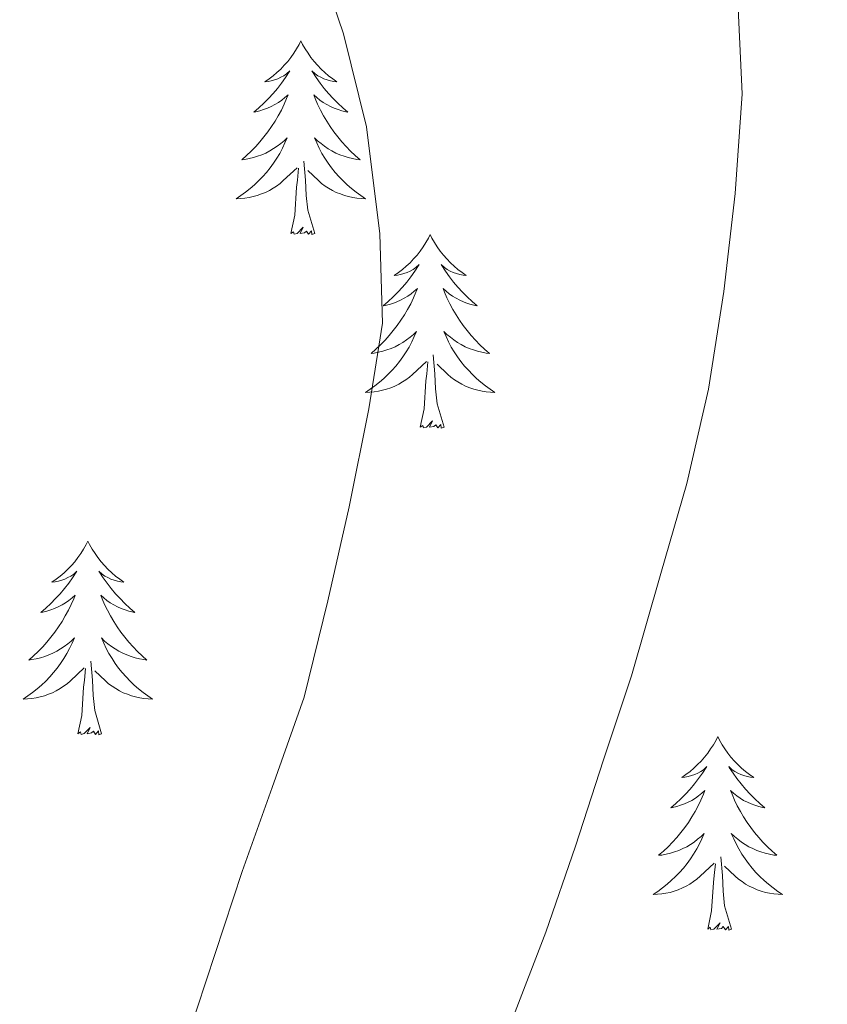
# Model space of a CAD drawing. Units: metres. Extents: x 633212 to 637725, y 4761722 to 4764779.
# Drawn here: x 634451 to 634500, y 4762872 to 4762933 of the extents above; entities that cross this region are included whole.
import ezdxf

# ---------------------------------------------------------------- set-up
doc = ezdxf.new("R2010")
doc.units = ezdxf.units.M
doc.header["$MEASUREMENT"] = 0
for name, color, linetype, lineweight in [('Nivel 36', 7, 'Continuous', 0), ('Nivel 5', 7, 'Continuous', 0), ('Nivel 61', 7, 'Continuous', 0), ('Nivel 63', 7, 'Continuous', 0)]:
    doc.layers.add(name, color=color, linetype=linetype, lineweight=lineweight)

msp = doc.modelspace()

# ---------------------------------------------------------------- linework, layer by layer
at = {"layer": 'Nivel 36', "color": 92, "linetype": 'Continuous', "lineweight": 0, "elevation": 0.01, "flags": 128}
for points in [[(634467.9, 4762931.27), (634467.79, 4762931.05), (634467.64, 4762930.78), (634467.47, 4762930.51), (634467.28, 4762930.25), (634467.09, 4762930.01), (634466.88, 4762929.77), (634466.66, 4762929.54), (634466.43, 4762929.33), (634466.19, 4762929.12), (634465.94, 4762928.93), (634465.68, 4762928.75), (634465.88, 4762928.78), (634466.08, 4762928.82), (634466.28, 4762928.87), (634466.48, 4762928.94), (634466.67, 4762929.03), (634466.85, 4762929.12), (634467.02, 4762929.24), (634467.23, 4762929.43), (634467.19, 4762929.36), (634466.96, 4762929.02), (634466.71, 4762928.68), (634466.46, 4762928.35), (634466.19, 4762928.04), (634465.91, 4762927.73), (634465.62, 4762927.44), (634465.32, 4762927.16), (634465, 4762926.89), (634465.13, 4762926.91), (634465.37, 4762926.97), (634465.61, 4762927.04), (634465.85, 4762927.13), (634466.08, 4762927.23), (634466.3, 4762927.35), (634466.52, 4762927.48), (634466.73, 4762927.63), (634466.92, 4762927.78), (634467.11, 4762927.95), (634467.02, 4762927.73), (634466.87, 4762927.37), (634466.7, 4762927.01), (634466.51, 4762926.67), (634466.31, 4762926.33), (634466.1, 4762926), (634465.87, 4762925.67), (634465.63, 4762925.36), (634465.38, 4762925.06), (634465.12, 4762924.77), (634464.84, 4762924.49), (634464.56, 4762924.22), (634464.26, 4762923.96), (634464.46, 4762923.98), (634464.72, 4762924.03), (634464.98, 4762924.09), (634465.24, 4762924.17), (634465.5, 4762924.27), (634465.75, 4762924.37), (634465.99, 4762924.5), (634466.22, 4762924.64), (634466.45, 4762924.79), (634466.66, 4762924.95), (634466.87, 4762925.13), (634467.06, 4762925.31), (634466.92, 4762924.99)], [(634467.9, 4762931.27), (634468.01, 4762931.05), (634468.17, 4762930.78), (634468.34, 4762930.51), (634468.52, 4762930.25), (634468.71, 4762930.01), (634468.92, 4762929.77), (634469.14, 4762929.54), (634469.37, 4762929.33), (634469.61, 4762929.12), (634469.86, 4762928.93), (634470.12, 4762928.75), (634469.92, 4762928.78), (634469.72, 4762928.81), (634469.52, 4762928.87), (634469.32, 4762928.94), (634469.13, 4762929.03), (634468.95, 4762929.12), (634468.78, 4762929.24), (634468.57, 4762929.43), (634468.61, 4762929.36), (634468.84, 4762929.02), (634469.09, 4762928.68), (634469.34, 4762928.35), (634469.61, 4762928.04), (634469.89, 4762927.73), (634470.18, 4762927.44), (634470.48, 4762927.16), (634470.8, 4762926.89), (634470.67, 4762926.91), (634470.43, 4762926.97), (634470.19, 4762927.04), (634469.95, 4762927.13), (634469.72, 4762927.23), (634469.5, 4762927.35), (634469.28, 4762927.48), (634469.07, 4762927.62), (634468.88, 4762927.78), (634468.69, 4762927.95), (634468.78, 4762927.73), (634468.93, 4762927.37), (634469.1, 4762927.01), (634469.29, 4762926.67), (634469.49, 4762926.33), (634469.7, 4762926), (634469.93, 4762925.67), (634470.17, 4762925.36), (634470.42, 4762925.06), (634470.68, 4762924.77), (634470.96, 4762924.49), (634471.24, 4762924.22), (634471.54, 4762923.96), (634471.34, 4762923.98), (634471.08, 4762924.03), (634470.82, 4762924.09), (634470.56, 4762924.17), (634470.3, 4762924.27), (634470.05, 4762924.37), (634469.81, 4762924.5), (634469.58, 4762924.63), (634469.35, 4762924.79), (634469.14, 4762924.95), (634468.93, 4762925.13), (634468.74, 4762925.31), (634468.88, 4762924.99)], [(634466.92, 4762924.99), (634466.77, 4762924.67), (634466.6, 4762924.35), (634466.42, 4762924.05), (634466.22, 4762923.75), (634466.01, 4762923.46), (634465.79, 4762923.18), (634465.55, 4762922.92), (634465.3, 4762922.66), (634465.05, 4762922.41), (634464.78, 4762922.18), (634464.5, 4762921.96), (634464.21, 4762921.75), (634463.92, 4762921.56), (634464.18, 4762921.57), (634464.45, 4762921.59), (634464.71, 4762921.63), (634464.97, 4762921.69), (634465.22, 4762921.76), (634465.47, 4762921.85), (634465.72, 4762921.95), (634465.96, 4762922.07), (634466.19, 4762922.2), (634466.41, 4762922.34), (634466.62, 4762922.5), (634466.82, 4762922.67), (634467.67, 4762923.47)], [(634468.88, 4762924.99), (634469.03, 4762924.67), (634469.2, 4762924.35), (634469.38, 4762924.05), (634469.58, 4762923.75), (634469.79, 4762923.46), (634470.01, 4762923.18), (634470.25, 4762922.91), (634470.5, 4762922.66), (634470.75, 4762922.41), (634471.02, 4762922.18), (634471.3, 4762921.96), (634471.59, 4762921.75), (634471.88, 4762921.56), (634471.62, 4762921.57), (634471.35, 4762921.59), (634471.09, 4762921.63), (634470.83, 4762921.69), (634470.58, 4762921.76), (634470.33, 4762921.85), (634470.08, 4762921.95), (634469.84, 4762922.07), (634469.61, 4762922.2), (634469.39, 4762922.34), (634469.18, 4762922.5), (634468.98, 4762922.67), (634468.32, 4762923.29)], [(634467.28, 4762919.42), (634467.53, 4762920.54), (634467.64, 4762922.28), (634467.69, 4762922.71), (634467.75, 4762923.44)], [(634468.75, 4762919.42), (634468.32, 4762920.86), (634468.23, 4762921.76), (634468.18, 4762922.71), (634468.08, 4762923.88)], [(634468.75, 4762919.42), (634468.58, 4762919.35), (634468.56, 4762919.59), (634468.37, 4762919.37), (634468.25, 4762919.57), (634468.13, 4762919.46), (634467.86, 4762919.41), (634468.05, 4762919.8), (634467.67, 4762919.42), (634467.48, 4762919.37), (634467.44, 4762919.53), (634467.28, 4762919.42)], [(634475.86, 4762919.35), (634475.75, 4762919.13), (634475.59, 4762918.86), (634475.43, 4762918.59), (634475.24, 4762918.33), (634475.05, 4762918.09), (634474.84, 4762917.85), (634474.62, 4762917.62), (634474.39, 4762917.41), (634474.15, 4762917.2), (634473.9, 4762917.01), (634473.64, 4762916.83), (634473.84, 4762916.86), (634474.04, 4762916.9), (634474.24, 4762916.95), (634474.44, 4762917.02), (634474.63, 4762917.11), (634474.81, 4762917.2), (634474.98, 4762917.32), (634475.19, 4762917.51), (634475.15, 4762917.44), (634474.92, 4762917.1), (634474.67, 4762916.76), (634474.42, 4762916.43), (634474.15, 4762916.12), (634473.87, 4762915.81), (634473.58, 4762915.52), (634473.28, 4762915.24), (634472.96, 4762914.97), (634473.09, 4762914.99), (634473.33, 4762915.05), (634473.57, 4762915.12), (634473.81, 4762915.21), (634474.04, 4762915.31), (634474.26, 4762915.43), (634474.48, 4762915.56), (634474.69, 4762915.71), (634474.88, 4762915.86), (634475.07, 4762916.03), (634474.98, 4762915.81), (634474.83, 4762915.45), (634474.66, 4762915.09), (634474.47, 4762914.75), (634474.27, 4762914.41), (634474.06, 4762914.08), (634473.83, 4762913.75), (634473.59, 4762913.44), (634473.34, 4762913.14), (634473.08, 4762912.85), (634472.8, 4762912.57), (634472.52, 4762912.3), (634472.22, 4762912.04), (634472.42, 4762912.06), (634472.68, 4762912.11), (634472.94, 4762912.17), (634473.2, 4762912.25), (634473.46, 4762912.35), (634473.71, 4762912.45), (634473.95, 4762912.58), (634474.18, 4762912.72), (634474.41, 4762912.87), (634474.62, 4762913.03), (634474.83, 4762913.21), (634475.02, 4762913.39), (634474.88, 4762913.07)], [(634475.86, 4762919.35), (634475.97, 4762919.13), (634476.13, 4762918.86), (634476.29, 4762918.59), (634476.48, 4762918.33), (634476.67, 4762918.09), (634476.88, 4762917.85), (634477.1, 4762917.62), (634477.33, 4762917.41), (634477.57, 4762917.2), (634477.82, 4762917.01), (634478.08, 4762916.83), (634477.88, 4762916.86), (634477.68, 4762916.9), (634477.48, 4762916.95), (634477.28, 4762917.02), (634477.09, 4762917.11), (634476.91, 4762917.2), (634476.74, 4762917.32), (634476.53, 4762917.51), (634476.57, 4762917.44), (634476.8, 4762917.1), (634477.05, 4762916.76), (634477.3, 4762916.43), (634477.57, 4762916.12), (634477.85, 4762915.81), (634478.14, 4762915.52), (634478.44, 4762915.24), (634478.76, 4762914.97), (634478.63, 4762914.99), (634478.39, 4762915.05), (634478.15, 4762915.12), (634477.91, 4762915.21), (634477.68, 4762915.31), (634477.46, 4762915.43), (634477.24, 4762915.56), (634477.03, 4762915.71), (634476.84, 4762915.86), (634476.65, 4762916.03), (634476.74, 4762915.81), (634476.89, 4762915.45), (634477.06, 4762915.09), (634477.25, 4762914.75), (634477.45, 4762914.41), (634477.66, 4762914.08), (634477.89, 4762913.75), (634478.13, 4762913.44), (634478.38, 4762913.14), (634478.64, 4762912.85), (634478.92, 4762912.57), (634479.2, 4762912.3), (634479.5, 4762912.04), (634479.3, 4762912.06), (634479.04, 4762912.11), (634478.78, 4762912.17), (634478.52, 4762912.25), (634478.26, 4762912.35), (634478.01, 4762912.45), (634477.77, 4762912.58), (634477.54, 4762912.72), (634477.31, 4762912.87), (634477.1, 4762913.03), (634476.89, 4762913.21), (634476.7, 4762913.39), (634476.84, 4762913.07)], [(634474.88, 4762913.07), (634474.73, 4762912.75), (634474.56, 4762912.43), (634474.38, 4762912.13), (634474.18, 4762911.83), (634473.97, 4762911.54), (634473.75, 4762911.26), (634473.51, 4762911), (634473.26, 4762910.74), (634473.01, 4762910.49), (634472.74, 4762910.26), (634472.46, 4762910.04), (634472.17, 4762909.83), (634471.88, 4762909.64), (634472.14, 4762909.65), (634472.41, 4762909.67), (634472.67, 4762909.71), (634472.93, 4762909.77), (634473.18, 4762909.84), (634473.43, 4762909.93), (634473.68, 4762910.03), (634473.92, 4762910.15), (634474.15, 4762910.28), (634474.37, 4762910.42), (634474.58, 4762910.58), (634474.78, 4762910.75), (634475.63, 4762911.55)], [(634476.84, 4762913.07), (634476.99, 4762912.75), (634477.16, 4762912.43), (634477.34, 4762912.13), (634477.54, 4762911.83), (634477.75, 4762911.54), (634477.97, 4762911.26), (634478.21, 4762911), (634478.46, 4762910.74), (634478.71, 4762910.49), (634478.98, 4762910.26), (634479.26, 4762910.04), (634479.55, 4762909.83), (634479.84, 4762909.64), (634479.58, 4762909.65), (634479.31, 4762909.67), (634479.05, 4762909.71), (634478.79, 4762909.77), (634478.54, 4762909.84), (634478.29, 4762909.93), (634478.04, 4762910.03), (634477.8, 4762910.15), (634477.57, 4762910.28), (634477.35, 4762910.42), (634477.14, 4762910.58), (634476.94, 4762910.75), (634476.28, 4762911.37)], [(634476.71, 4762907.5), (634476.28, 4762908.94), (634476.19, 4762909.85), (634476.14, 4762910.79), (634476.04, 4762911.96)], [(634475.24, 4762907.5), (634475.49, 4762908.62), (634475.6, 4762910.36), (634475.65, 4762910.79), (634475.71, 4762911.52)], [(634476.71, 4762907.5), (634476.54, 4762907.43), (634476.52, 4762907.67), (634476.33, 4762907.45), (634476.21, 4762907.65), (634476.09, 4762907.55), (634475.82, 4762907.49), (634476.01, 4762907.88), (634475.63, 4762907.5), (634475.44, 4762907.45), (634475.4, 4762907.61), (634475.24, 4762907.5)], [(634454.79, 4762900.49), (634454.68, 4762900.27), (634454.53, 4762899.99), (634454.36, 4762899.73), (634454.18, 4762899.47), (634453.98, 4762899.22), (634453.78, 4762898.98), (634453.56, 4762898.76), (634453.33, 4762898.54), (634453.09, 4762898.34), (634452.84, 4762898.15), (634452.58, 4762897.97), (634452.77, 4762897.99), (634452.98, 4762898.03), (634453.18, 4762898.08), (634453.37, 4762898.15), (634453.56, 4762898.24), (634453.74, 4762898.34), (634453.92, 4762898.45), (634454.12, 4762898.64), (634454.08, 4762898.57), (634453.85, 4762898.23), (634453.61, 4762897.89), (634453.35, 4762897.57), (634453.08, 4762897.25), (634452.8, 4762896.95), (634452.51, 4762896.65), (634452.21, 4762896.37), (634451.89, 4762896.1), (634452.02, 4762896.12), (634452.26, 4762896.18), (634452.51, 4762896.25), (634452.74, 4762896.34), (634452.97, 4762896.44), (634453.2, 4762896.56), (634453.41, 4762896.69), (634453.62, 4762896.84), (634453.82, 4762896.99), (634454, 4762897.17), (634453.92, 4762896.94), (634453.76, 4762896.58), (634453.59, 4762896.23), (634453.4, 4762895.88), (634453.2, 4762895.54), (634452.99, 4762895.21), (634452.76, 4762894.89), (634452.52, 4762894.58), (634452.27, 4762894.27), (634452.01, 4762893.98), (634451.74, 4762893.7), (634451.45, 4762893.43), (634451.15, 4762893.17), (634451.35, 4762893.2), (634451.61, 4762893.24), (634451.88, 4762893.31), (634452.14, 4762893.39), (634452.39, 4762893.48), (634452.64, 4762893.59), (634452.88, 4762893.71), (634453.11, 4762893.85), (634453.34, 4762894), (634453.56, 4762894.16), (634453.76, 4762894.34), (634453.96, 4762894.53), (634453.82, 4762894.2)], [(634454.79, 4762900.49), (634454.9, 4762900.27), (634455.06, 4762899.99), (634455.23, 4762899.73), (634455.41, 4762899.47), (634455.6, 4762899.22), (634455.81, 4762898.98), (634456.03, 4762898.76), (634456.26, 4762898.54), (634456.5, 4762898.34), (634456.75, 4762898.15), (634457.01, 4762897.97), (634456.81, 4762897.99), (634456.61, 4762898.03), (634456.41, 4762898.08), (634456.21, 4762898.15), (634456.02, 4762898.24), (634455.84, 4762898.34), (634455.67, 4762898.45), (634455.46, 4762898.64), (634455.5, 4762898.57), (634455.74, 4762898.23), (634455.98, 4762897.89), (634456.23, 4762897.57), (634456.5, 4762897.25), (634456.78, 4762896.95), (634457.07, 4762896.65), (634457.38, 4762896.37), (634457.69, 4762896.1), (634457.57, 4762896.12), (634457.32, 4762896.18), (634457.08, 4762896.25), (634456.84, 4762896.34), (634456.61, 4762896.44), (634456.39, 4762896.56), (634456.17, 4762896.69), (634455.96, 4762896.84), (634455.77, 4762896.99), (634455.58, 4762897.17), (634455.67, 4762896.94), (634455.82, 4762896.58), (634456, 4762896.23), (634456.18, 4762895.88), (634456.38, 4762895.54), (634456.59, 4762895.21), (634456.82, 4762894.89), (634457.06, 4762894.58), (634457.31, 4762894.27), (634457.57, 4762893.98), (634457.85, 4762893.7), (634458.14, 4762893.43), (634458.43, 4762893.17), (634458.24, 4762893.2), (634457.97, 4762893.24), (634457.71, 4762893.31), (634457.45, 4762893.39), (634457.19, 4762893.48), (634456.94, 4762893.59), (634456.7, 4762893.71), (634456.47, 4762893.85), (634456.24, 4762894), (634456.03, 4762894.16), (634455.82, 4762894.34), (634455.63, 4762894.53), (634455.77, 4762894.2)], [(634453.82, 4762894.2), (634453.66, 4762893.88), (634453.49, 4762893.57), (634453.31, 4762893.26), (634453.11, 4762892.96), (634452.9, 4762892.67), (634452.68, 4762892.4), (634452.44, 4762892.13), (634452.2, 4762891.87), (634451.94, 4762891.63), (634451.67, 4762891.39), (634451.39, 4762891.17), (634451.1, 4762890.96), (634450.81, 4762890.77), (634451.08, 4762890.78), (634451.34, 4762890.8), (634451.6, 4762890.85), (634451.86, 4762890.9), (634452.12, 4762890.97), (634452.37, 4762891.06), (634452.61, 4762891.16), (634452.85, 4762891.28), (634453.08, 4762891.41), (634453.3, 4762891.56), (634453.51, 4762891.71), (634453.72, 4762891.88), (634454.56, 4762892.68)], [(634455.77, 4762894.2), (634455.92, 4762893.88), (634456.09, 4762893.57), (634456.28, 4762893.26), (634456.47, 4762892.96), (634456.68, 4762892.67), (634456.91, 4762892.4), (634457.14, 4762892.13), (634457.39, 4762891.87), (634457.64, 4762891.63), (634457.91, 4762891.39), (634458.19, 4762891.17), (634458.48, 4762890.96), (634458.77, 4762890.77), (634458.51, 4762890.78), (634458.24, 4762890.8), (634457.98, 4762890.85), (634457.72, 4762890.9), (634457.47, 4762890.97), (634457.22, 4762891.06), (634456.97, 4762891.16), (634456.74, 4762891.28), (634456.51, 4762891.41), (634456.28, 4762891.56), (634456.07, 4762891.71), (634455.87, 4762891.88), (634455.21, 4762892.5)], [(634455.64, 4762888.63), (634455.21, 4762890.07), (634455.12, 4762890.98), (634455.08, 4762891.93), (634454.98, 4762893.09)], [(634454.17, 4762888.63), (634454.42, 4762889.75), (634454.53, 4762891.49), (634454.58, 4762891.93), (634454.64, 4762892.65)], [(634455.64, 4762888.63), (634455.47, 4762888.57), (634455.45, 4762888.81), (634455.26, 4762888.58), (634455.14, 4762888.79), (634455.02, 4762888.68), (634454.75, 4762888.62), (634454.94, 4762889.02), (634454.56, 4762888.64), (634454.37, 4762888.58), (634454.33, 4762888.75), (634454.17, 4762888.63)], [(634493.56, 4762888.46), (634493.45, 4762888.24), (634493.29, 4762887.96), (634493.12, 4762887.7), (634492.94, 4762887.44), (634492.75, 4762887.19), (634492.54, 4762886.95), (634492.32, 4762886.73), (634492.09, 4762886.51), (634491.85, 4762886.31), (634491.6, 4762886.12), (634491.34, 4762885.94), (634491.54, 4762885.96), (634491.74, 4762886), (634491.94, 4762886.06), (634492.14, 4762886.13), (634492.33, 4762886.21), (634492.51, 4762886.31), (634492.68, 4762886.42), (634492.89, 4762886.61), (634492.84, 4762886.55), (634492.62, 4762886.2), (634492.37, 4762885.87), (634492.12, 4762885.54), (634491.85, 4762885.23), (634491.57, 4762884.92), (634491.28, 4762884.63), (634490.97, 4762884.34), (634490.66, 4762884.07), (634490.78, 4762884.09), (634491.03, 4762884.15), (634491.27, 4762884.23), (634491.51, 4762884.31), (634491.74, 4762884.42), (634491.96, 4762884.53), (634492.18, 4762884.67), (634492.38, 4762884.81), (634492.58, 4762884.97), (634492.77, 4762885.14), (634492.68, 4762884.92), (634492.52, 4762884.55), (634492.35, 4762884.2), (634492.17, 4762883.85), (634491.97, 4762883.51), (634491.76, 4762883.18), (634491.53, 4762882.86), (634491.29, 4762882.55), (634491.04, 4762882.25), (634490.78, 4762881.95), (634490.5, 4762881.67), (634490.21, 4762881.4), (634489.92, 4762881.15), (634490.11, 4762881.17), (634490.38, 4762881.22), (634490.64, 4762881.28), (634490.9, 4762881.36), (634491.16, 4762881.45), (634491.4, 4762881.56), (634491.65, 4762881.68), (634491.88, 4762881.82), (634492.1, 4762881.97), (634492.32, 4762882.14), (634492.53, 4762882.31), (634492.72, 4762882.5), (634492.58, 4762882.17)], [(634493.56, 4762888.46), (634493.67, 4762888.24), (634493.82, 4762887.96), (634493.99, 4762887.7), (634494.17, 4762887.44), (634494.37, 4762887.19), (634494.58, 4762886.95), (634494.79, 4762886.73), (634495.02, 4762886.51), (634495.26, 4762886.31), (634495.52, 4762886.12), (634495.78, 4762885.94), (634495.58, 4762885.96), (634495.37, 4762886), (634495.17, 4762886.06), (634494.98, 4762886.13), (634494.79, 4762886.21), (634494.61, 4762886.31), (634494.44, 4762886.42), (634494.23, 4762886.61), (634494.27, 4762886.55), (634494.5, 4762886.2), (634494.74, 4762885.87), (634495, 4762885.54), (634495.27, 4762885.23), (634495.55, 4762884.92), (634495.84, 4762884.63), (634496.14, 4762884.34), (634496.46, 4762884.07), (634496.33, 4762884.09), (634496.09, 4762884.15), (634495.84, 4762884.23), (634495.61, 4762884.31), (634495.38, 4762884.42), (634495.15, 4762884.53), (634494.94, 4762884.67), (634494.73, 4762884.81), (634494.53, 4762884.97), (634494.35, 4762885.14), (634494.44, 4762884.92), (634494.59, 4762884.55), (634494.76, 4762884.2), (634494.95, 4762883.85), (634495.15, 4762883.51), (634495.36, 4762883.18), (634495.59, 4762882.86), (634495.82, 4762882.55), (634496.08, 4762882.25), (634496.34, 4762881.95), (634496.62, 4762881.67), (634496.9, 4762881.4), (634497.2, 4762881.15), (634497, 4762881.17), (634496.74, 4762881.22), (634496.47, 4762881.28), (634496.21, 4762881.36), (634495.96, 4762881.45), (634495.71, 4762881.56), (634495.47, 4762881.68), (634495.24, 4762881.82), (634495.01, 4762881.97), (634494.8, 4762882.14), (634494.59, 4762882.31), (634494.39, 4762882.5), (634494.54, 4762882.17)], [(634492.58, 4762882.17), (634492.43, 4762881.85), (634492.26, 4762881.54), (634492.07, 4762881.23), (634491.88, 4762880.94), (634491.67, 4762880.65), (634491.44, 4762880.37), (634491.21, 4762880.1), (634490.96, 4762879.84), (634490.7, 4762879.6), (634490.44, 4762879.37), (634490.16, 4762879.14), (634489.87, 4762878.93), (634489.58, 4762878.74), (634489.84, 4762878.75), (634490.11, 4762878.78), (634490.37, 4762878.82), (634490.63, 4762878.87), (634490.88, 4762878.95), (634491.13, 4762879.03), (634491.38, 4762879.14), (634491.61, 4762879.25), (634491.84, 4762879.38), (634492.07, 4762879.53), (634492.28, 4762879.69), (634492.48, 4762879.86), (634493.33, 4762880.66)], [(634494.54, 4762882.17), (634494.69, 4762881.85), (634494.86, 4762881.54), (634495.04, 4762881.23), (634495.24, 4762880.94), (634495.45, 4762880.65), (634495.67, 4762880.37), (634495.91, 4762880.1), (634496.15, 4762879.84), (634496.41, 4762879.6), (634496.68, 4762879.37), (634496.96, 4762879.14), (634497.25, 4762878.93), (634497.54, 4762878.74), (634497.27, 4762878.75), (634497.01, 4762878.78), (634496.75, 4762878.82), (634496.49, 4762878.87), (634496.23, 4762878.95), (634495.98, 4762879.03), (634495.74, 4762879.14), (634495.5, 4762879.25), (634495.27, 4762879.38), (634495.05, 4762879.53), (634494.84, 4762879.69), (634494.63, 4762879.86), (634493.98, 4762880.48)], [(634494.41, 4762876.61), (634493.98, 4762878.05), (634493.89, 4762878.95), (634493.84, 4762879.9), (634493.74, 4762881.06)], [(634492.94, 4762876.61), (634493.18, 4762877.73), (634493.3, 4762879.47), (634493.34, 4762879.9), (634493.41, 4762880.62)], [(634494.41, 4762876.61), (634494.24, 4762876.54), (634494.22, 4762876.78), (634494.03, 4762876.56), (634493.9, 4762876.76), (634493.78, 4762876.65), (634493.51, 4762876.6), (634493.71, 4762876.99), (634493.32, 4762876.61), (634493.14, 4762876.56), (634493.1, 4762876.72), (634492.94, 4762876.61)]]:
    msp.add_lwpolyline(points, dxfattribs=at)
at = {"layer": 'Nivel 5', "color": 36, "linetype": 'Continuous', "lineweight": 0, "flags": 128}
for points, elevation in [([(634432.42, 4762816.62), (634460.96, 4762870.06), (634464.29, 4762880.16), (634466.14, 4762885.33), (634468.1, 4762890.89), (634469.55, 4762896.81), (634470.88, 4762902.59), (634472.08, 4762908.63), (634472.92, 4762913.9), (634472.76, 4762919.39), (634471.94, 4762925.99), (634470.52, 4762931.7), (634468.47, 4762937.76), (634465.8, 4762943.43), (634463.17, 4762947.98), (634459.76, 4762953.38), (634450.16, 4762965.71)], 1035.01), ([(634447.66, 4762814.9), (634476.36, 4762858.86), (634480.88, 4762870.98), (634482.97, 4762876.42), (634484.81, 4762881.72), (634486.53, 4762887.02), (634488.25, 4762892.19), (634490.06, 4762898.49), (634491.65, 4762904.04), (634492.98, 4762909.83), (634493.93, 4762915.85), (634494.63, 4762921.87), (634495.07, 4762928.01), (634494.75, 4762934.62)], 1030.01)]:
    msp.add_lwpolyline(points, dxfattribs=dict(at, elevation=elevation))
at = {"layer": 'Nivel 61', "color": 250, "linetype": 'Continuous', "lineweight": 0}
msp.add_3dface([(634104.53, 4764446.4, 0.01), (637499.76, 4764513.67, 0.01), (637546.26, 4762200.11, 0.01), (634149.9, 4762132.85, 0.01)], dxfattribs=at)
at = {"layer": 'Nivel 63', "color": 7, "linetype": 'Continuous', "lineweight": 0}
msp.add_3dface([(633271.25, 4761721.61, -0.24), (633212.38, 4764691.06, -0.24), (637666.55, 4764779.29, -0.24), (637725.43, 4761809.83, -0.24)], dxfattribs=at)

doc.saveas('drawing.dxf')
